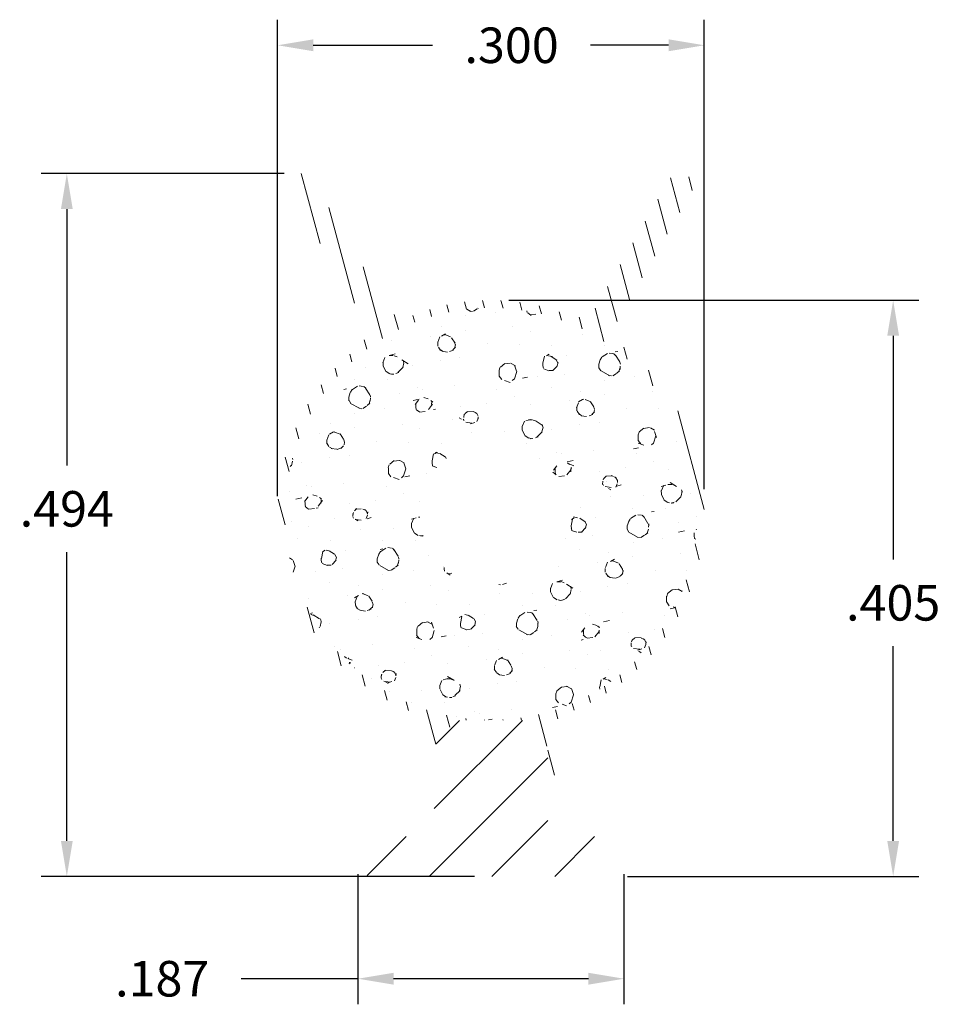
# Model space of a CAD drawing. Units: inches. Extents: x 0.561 to 1.209, y 0.816 to 1.509.
import ezdxf

# ---------------------------------------------------------------- set-up
doc = ezdxf.new("R2010")
doc.units = ezdxf.units.IN
doc.header["$LTSCALE"] = 0.005
doc.header["$MEASUREMENT"] = 0
doc.header["$PDMODE"] = 2
doc.layers.get('DEFPOINTS').update_dxf_attribs({"linetype": 'CONTINUOUS'})
doc.layers.add('DIM STANDARD', color=5, linetype='CONTINUOUS', lineweight=15)
doc.layers.add('HATCH', color=7, linetype='CONTINUOUS', lineweight=15)
doc.styles.add('ROMANS', font='romans.shx')
doc.dimstyles.new('AMESBURY STANDARD', dxfattribs={"dimscale": 0, "dimtxt": 0.125, "dimasz": 0.125, "dimexe": 0.09, "dimexo": 0.0625, "dimgap": 0.09, "dimtad": 0, "dimtih": 1, "dimtoh": 1, "dimdec": 3, "dimzin": 4, "dimdsep": 46, "dimtxsty": 'ROMANS', "dimcen": 0.09, "dimadec": 0, "dimazin": 0, "dimtm": 1e-09, "dimtfac": 1, "dimtdec": 3, "dimtofl": 0, "dimtmove": 0, "dimatfit": 3, "dimfxl": 1, "dimtolj": 1, "dimtzin": 4, "dimarcsym": 0})

# ---------------------------------------------------------------- blocks, each defined once
blk = doc.blocks.new('*D5')
at = {"layer": 'DEFPOINTS', "color": 0, "transparency": 16777216}
for p in [(1.04276, 1.49064), (1.04276, 1.16582), (0.74284, 1.16101)]:
    blk.add_point(p, dxfattribs=at)
at = {"layer": 'DIM STANDARD', "color": 0, "lineweight": -2, "transparency": 16777216}
for p, q in [((0.74284, 1.17351), (0.74284, 1.50864)), ((1.04276, 1.17832), (1.04276, 1.50864)), ((0.76784, 1.49064), (0.85183, 1.49064)), ((1.01776, 1.49064), (0.96283, 1.49064))]:
    blk.add_line(p, q, dxfattribs=at)
at = {"layer": 'DIM STANDARD', "color": 0, "transparency": 16777216}
for points in [[(0.76784, 1.49481), (0.76784, 1.48648), (0.74284, 1.49064)], [(1.01776, 1.49481), (1.01776, 1.48648), (1.04276, 1.49064)]]:
    blk.add_solid(points, dxfattribs=at)
at = {"layer": 'DIM STANDARD', "color": 0, "transparency": 16777216, "insert": (0.90733, 1.49064), "char_height": 0.025, "attachment_point": 5, "style": 'ROMANS'}
blk.add_mtext('\\A1;.300', dxfattribs=at)
blk = doc.blocks.new('*D6')
at = {"layer": 'DEFPOINTS', "color": 0, "transparency": 16777216}
for p in [(0.75984, 1.40037), (0.59462, 0.90601), (0.89383, 0.90601)]:
    blk.add_point(p, dxfattribs=at)
at = {"layer": 'DIM STANDARD', "color": 0, "lineweight": -2, "transparency": 16777216}
for p, q in [((0.74734, 1.40037), (0.57662, 1.40037)), ((0.59462, 1.37537), (0.59462, 1.19505)), ((0.59462, 0.93101), (0.59462, 1.13405)), ((0.88133, 0.90601), (0.57662, 0.90601))]:
    blk.add_line(p, q, dxfattribs=at)
at = {"layer": 'DIM STANDARD', "color": 0, "transparency": 16777216}
for points in [[(0.59046, 1.37537), (0.59879, 1.37537), (0.59462, 1.40037)], [(0.59046, 0.93101), (0.59879, 0.93101), (0.59462, 0.90601)]]:
    blk.add_solid(points, dxfattribs=at)
at = {"layer": 'DIM STANDARD', "color": 0, "transparency": 16777216, "insert": (0.59462, 1.16455), "char_height": 0.025, "attachment_point": 5, "style": 'ROMANS'}
blk.add_mtext('\\A1;.494', dxfattribs=at)
blk = doc.blocks.new('*D7')
at = {"layer": 'DEFPOINTS', "color": 0, "transparency": 16777216}
for p in [(0.89284, 1.31126), (0.97634, 0.90601), (1.17561, 0.90601)]:
    blk.add_point(p, dxfattribs=at)
at = {"layer": 'DIM STANDARD', "color": 0, "lineweight": -2, "transparency": 16777216}
for p, q in [((0.90534, 1.31126), (1.19361, 1.31126)), ((1.17561, 1.28626), (1.17561, 1.12895)), ((1.17561, 0.93101), (1.17561, 1.06795)), ((0.98884, 0.90601), (1.19361, 0.90601))]:
    blk.add_line(p, q, dxfattribs=at)
at = {"layer": 'DIM STANDARD', "color": 0, "transparency": 16777216}
for points in [[(1.17145, 1.28626), (1.17978, 1.28626), (1.17561, 1.31126)], [(1.17145, 0.93101), (1.17978, 0.93101), (1.17561, 0.90601)]]:
    blk.add_solid(points, dxfattribs=at)
at = {"layer": 'DIM STANDARD', "color": 0, "transparency": 16777216, "insert": (1.17561, 1.09845), "char_height": 0.025, "attachment_point": 5, "style": 'ROMANS'}
blk.add_mtext('\\A1;.405', dxfattribs=at)
blk = doc.blocks.new('*D8')
at = {"layer": 'DEFPOINTS', "color": 0, "transparency": 16777216}
for p in [(0.79934, 0.92001), (0.98634, 0.92001), (0.98634, 0.83401)]:
    blk.add_point(p, dxfattribs=at)
at = {"layer": 'DIM STANDARD', "color": 0, "lineweight": -2, "transparency": 16777216}
for p, q in [((0.79934, 0.90751), (0.79934, 0.81601)), ((0.98634, 0.90751), (0.98634, 0.81601)), ((0.79934, 0.83401), (0.71719, 0.83401)), ((0.96134, 0.83401), (0.82434, 0.83401))]:
    blk.add_line(p, q, dxfattribs=at)
at = {"layer": 'DIM STANDARD', "color": 0, "transparency": 16777216}
for points in [[(0.82434, 0.83818), (0.82434, 0.82985), (0.79934, 0.83401)], [(0.96134, 0.83818), (0.96134, 0.82985), (0.98634, 0.83401)]]:
    blk.add_solid(points, dxfattribs=at)
at = {"layer": 'DIM STANDARD', "color": 0, "transparency": 16777216, "insert": (0.66169, 0.83401), "char_height": 0.025, "attachment_point": 5, "style": 'ROMANS'}
blk.add_mtext('\\A1;.187', dxfattribs=at)

msp = doc.modelspace()

# ---------------------------------------------------------------- hatches: boundary and pattern name
at = {"layer": 'HATCH'}
h = msp.add_hatch(dxfattribs=at)
h.set_pattern_fill('ANSI31', color=256, scale=0.1, angle=60, style=0)
h.set_pattern_definition([(105, (-1.945202, -0.000186), (-0.012074073, -0.00323524), [])])
h.paths.add_polyline_path([(0.98593, 1.27862, -0.372077), (0.98225, 1.29788), (1.03363, 1.38687, 1), (1.01804, 1.39587), (0.96666, 1.30688, -0.376682), (0.94792, 1.30053, 0.19485), (0.83775, 1.30053, -0.376682), (0.81901, 1.30688), (0.76763, 1.39587, 1), (0.75204, 1.38687), (0.80342, 1.29788, -0.372077), (0.79974, 1.27862, 0.586291), (0.84127, 1.02015, -0.314793), (0.84784, 1.01076), (0.84784, 0.97901, 0.414214), (0.85284, 0.97401), (0.85284, 0.99586), (0.85576, 1.00293), (0.86592, 1.01308, -0.198912), (0.87299, 1.01601), (0.89284, 1.01601, -0.414214), (0.74784, 1.16101, -1), (1.03784, 1.16101, -0.414214), (0.89284, 1.01601), (0.91268, 1.01601, -0.198628), (0.91975, 1.01308), (0.92991, 1.00293), (0.93284, 0.99586), (0.93284, 0.97401, 0.414214), (0.93784, 0.97901), (0.93784, 1.01076, -0.314793), (0.9444, 1.02015, 0.586291)])
h = msp.add_hatch(dxfattribs=at)
h.set_pattern_fill('FT-FOAM-0005', color=256, scale=0.0005, pattern_type=2)
h.set_pattern_definition([(7.4837, (-1.73008, -0.126783), (0.0778884, 0.0684183), [0.0043044, -0.04, 0, -0.05, 0, -0.0829519]), (7.4837, (-1.70791, -0.09179), (0.0778884, 0.0684183), [-0.025, 0, -0.085, 0, -0.0632763, 0.0039806]), (11.9651, (-1.724579, -0.138467), (1.386005943, 0.2984416656), [-0.86642655, 0.00199785, -0.325, 0, -1.01801965, 0.0035615]), (11.9651, (-1.7079087, -0.091788), (1.386005943, 0.2984416656), [0.0014762, -1.59064155, 0.0043377, -0.61855005]), (32.8672, (-1.759334, -0.076616), (0.077888444, 0.06841835), [0.0043134, -0.097169, 0.0030375, -0.5683797]), (38.9701, (-1.730079, -0.126783), (0.0778885007, 0.0684182474), [-0.825, 0, -0.5783321, 0.00242415, -1.0201871, 0.004097]), (41.2965, (-1.72458, -0.13847), (-0.01997, 0.11375), [0.0019605, -0.035, 0, -0.0425, 0, -0.0242105]), (51.9062, (-1.714511, -0.086277), (0.291583935, 0.38742305), [0.0038532, -0.4818109, 0.0048764, -0.5809493]), (56.1826, (-1.76058, -0.078474), (0.13580695, 0.25058653), [0.0022364, -0.175, 0, -0.11, 0, -0.0967295]), (72.3625, (-1.73388, -0.13129), (-0.01997, 0.11375), [0.0020232, -0.03, 0, -0.065, 0, -0.0941307]), (72.3625, (-1.74755, -0.08679), (-0.01997, 0.11375), [0.0029946, -0.065, 0, -0.065, 0, -0.0581591]), (72.3625, (-1.76058, -0.078474), (-0.01997, 0.11375), [-0.0577666, 0.0053017, -0.08, 0, -0.0447543, 0.0033315]), (85.468, (-1.746641, -0.083934), (0.01797871, 0.40966828), [0.0022834, -0.5190548, 0.0023555, -0.1841058]), (90.218, (-1.733877, -0.131288), (-0.01996999, 0.11374999), [-0.15625115, 0.0025106, -0.2075, 0, -0.15308595, 0.00407435]), (90.218, (-1.76158, -0.084126), (-0.01996999, 0.11374999), [0.00247705, -0.0825, 0, -0.4, 0, -0.03844505]), (99.9574, (-1.7467, -0.08029), (-0.0978585, 0.0453318), [-0.02, 0, -0.03, 0, -0.0640988, 0.0013908]), (99.9574, (-1.7145, -0.08879), (-0.0978585, 0.0453318), [-0.1, 0, -0.0137007, 0.0017889]), (287.8464, (-1.722859, -0.127899), (0.1777387, -0.50033168), [0.0044353, -0.1889165, 0.0008918, -0.4508803]), (302.2892, (-1.761579, -0.084126), (0.11782854, -0.15908171), [0.0024026, -0.4983605, 0.0056173, -0.1927223]), (306.5266, (-1.732065, -0.13779), (0.0978585, -0.0453317), [-0.015, 0, -0.14, 0, -0.0399472, 0.0030186]), (316.5372, (-1.75108, -0.074234), (0.0978585, -0.0453317), [0.0018971, -0.085, 0, -0.1225, 0, -0.0877657]), (323.074, (-1.714193, -0.09055), (0.411404007, -0.295076906), [0.0029236, -0.4008495, 0.0017683, -0.5013118]), (330.4083, (-1.725811, -0.126222), (0.09785851, -0.045331714), [0.003395, -0.8802105, 0.0070996, -0.2576316]), (340.4945, (-1.732065, -0.137788), (0.860756577, -0.29423526), [0.0042458, -0.6443003, 0.0031124, -0.3653217]), (352.0729, (-1.751079, -0.074234), (0.273605494, -0.02224508), [-0.2731728, 0.002158, -0.3732584, 0.0027037]), (0.1073, (-1.63496, -0.09782), (0.17574697, 0.02308662), [0.00268365, -0.1925, 0, -0.09416955, 0, -0.16]), (3.3598, (-1.698954, -0.131599), (0.175746956, 0.023086703), [0.002936, -0.2915737, 0.0041325, -0.503583]), (3.3598, (-1.633228, -0.110955), (0.175746956, 0.023086703), [0.0016513, -0.484709, 0.0011521, -0.3147127]), (16.0814, (-1.674551, -0.100041), (0.683018026, 0.206095668), [0.0030083, -0.7456389, 0.0033912, -0.405664]), (22.2367, (-1.631579, -0.110858), (0.253635462, 0.091504836), [0.0020687, -0.038707, 0.002983, -0.8624309]), (30.3526, (-1.702098, -0.121996), (0.487300697, 0.29676001), [0.0021722, -0.2065898, 0.0032254, -0.8271593]), (44.7914, (-1.696023, -0.131427), (0.07788845, 0.068418315), [0.0041841, -1.1587016, 0.0052242, -0.4500308]), (44.7914, (-1.6802555, -0.0937815), (0.07788845, 0.068418315), [0.002395, -0.6438889, 0.0026026, -0.9692542]), (67.7442, (-1.67166, -0.099208), (0.05791857, 0.182168224), [0.0024566, -0.3877119, 0.0039794, -0.2702729]), (68.7756, (-1.68077, -0.095105), (0.057918385, 0.182168324), [0.0014203, -0.3229525, 0.0040018, -0.5267181]), (76.8885, (-1.693054, -0.128479), (0.05791859, 0.182168246), [0.0024655, -0.6278885, 0.003395, -0.0441788]), (78.6613, (-1.70308, -0.126888), (0.0379485, 0.29591826), [0.0049896, -0.0763535, 0.0020036, -0.4042569]), (84.6451, (-1.680987, -0.097422), (0.037948284, 0.295918307), [0.002327, -0.706843, 0.0016735, -0.2950513]), (90.218, (-1.777025, -0.114384), (-0.01996999, 0.11374999), [0.00264435, -0.1325, 0, -0.024, 0, -0.36427775]), (91.9741, (-1.703018, -0.12868), (-0.01997008, 0.11374999), [0.0017933, -0.4770829, 0.0026481, -0.1560225]), (285.7688, (-1.703018, -0.128681), (0.01997003, -0.113750025), [0.0016655, -0.79734, 0.001789, -0.0736978]), (287.8464, (-1.764581, -0.113587), (0.01997006, -0.11374998), [-0.3225, 0, -0.1165, 0, -0.20401855, 0.00210555]), (296.7969, (-1.69357, -0.123948), (0.1178286, -0.15908166), [0.0023859, -0.090627, 0.0022911, -0.210352]), (296.7969, (-1.680987, -0.097422), (0.1178286, -0.15908166), [0.0011191, -0.1349048, 0.0042856, -0.1653465]), (303.2239, (-1.765226, -0.111583), (0.11782843, -0.159081785), [-0.1935163, 0.002816, -0.6959127, 0.0044017]), (327.5698, (-1.697424, -0.1215), (0.097858554, -0.04533166), [0.0045664, -0.4376712, 0.0030431, -0.2740188]), (328.0968, (-1.6804823, -0.098421), (0.704979543, -0.431072049), [0.0019346, -1.3724265, 0.0052297, -0.1659803]), (328.5556, (-1.672782, -0.092504), (0.097858536, -0.04533165), [0.0013773, -0.5664631, 0.0023643, -0.2561241]), (338.4146, (-1.6744304, -0.091852), (0.097858544, -0.045331643), [0.0017728, -0.7141075, 0.0043174, -0.9421487]), (339.9821, (-1.702565, -0.1302835), (0.097858494, -0.045331684), [0.0038432, -0.6958701, 0.0023015, -0.4223886]), (347.8846, (-1.700224, -0.120898), (0.371464005, -0.06757682), [0.0028635, -0.1637981, 0.0019482, -0.6913302]), (352.0729, (-1.67884, -0.099444), (0.273605494, -0.02224508), [0.00433, -0.4526225, 0.0039191, -0.1904214])])
h.paths.add_polyline_path([(0.74784, 1.16101, 1), (1.03784, 1.16101, 1)])
h.paths.add_polyline_path([(0.84284, 1.16101, -1), (0.94284, 1.16101, -1)], flags=16)
h = msp.add_hatch(dxfattribs=at)
h.set_pattern_fill('ANSI31', color=256, scale=0.25, style=0)
h.set_pattern_definition([(45, (-36.99848, -20.722556), (-0.022097087, 0.022097087), [])])
edge = h.paths.add_edge_path()
edge.add_arc((0.84784, 0.93901), 0.005, -90, 0, ccw=False)
edge.add_line((0.84784, 0.93401), (0.80934, 0.93401))
edge.add_arc((0.80934, 0.92401), 0.01, 90, 180)
edge.add_line((0.79934, 0.92401), (0.79934, 0.91601))
edge.add_arc((0.80934, 0.91601), 0.01, 180, 270)
edge.add_line((0.80934, 0.90601), (0.97634, 0.90601))
edge.add_arc((0.97634, 0.91601), 0.01, 270, 360)
edge.add_line((0.98634, 0.91601), (0.98634, 0.92401))
edge.add_arc((0.97634, 0.92401), 0.01, 0, 90)
edge.add_line((0.97634, 0.93401), (0.93784, 0.93401))
edge.add_arc((0.93784, 0.93901), 0.005, 180, 270, ccw=False)
edge.add_line((0.93284, 0.93901), (0.93284, 0.99586))
edge.add_line((0.93284, 0.99586), (0.92991, 1.00293))
edge.add_line((0.92991, 1.00293), (0.91975, 1.01308))
edge.add_arc((0.91268, 1.00601), 0.01, 45, 90)
edge.add_line((0.91268, 1.01601), (0.87299, 1.01601))
edge.add_arc((0.87299, 1.00601), 0.01, 90, 135)
edge.add_line((0.86592, 1.01308), (0.85576, 1.00293))
edge.add_line((0.85576, 1.00293), (0.85284, 0.99586))
edge.add_line((0.85284, 0.99586), (0.85284, 0.93901))

# ---------------------------------------------------------------- dimensions: what is measured, and where the dimension line sits
at = {"layer": 'DIM STANDARD'}
for base, p1, p2, override, picture, middle in [((1.04276, 1.49064), (0.74284, 1.16101), (1.04276, 1.16582), {"dimscale": 0.2, "dimgap": 0.09, "dimtol": 0, "dimlim": 0, "dimtp": 0.01, "dimtm": 0.01}, '*D5', (0.90733, 1.49064)), ((0.98634, 0.83401), (0.79934, 0.92001), (0.98634, 0.92001), {"dimscale": 0.2, "dimgap": 0.09, "dimtol": 0, "dimlim": 0, "dimtp": 0.005, "dimtm": 0.005}, '*D8', (0.66169, 0.83401))]:
    dim = msp.add_linear_dim(base=base, p1=p1, p2=p2, dimstyle='AMESBURY STANDARD', override=override, dxfattribs=at)
    dim.commit()
    dim.dimension.update_dxf_attribs({"geometry": picture, "text_midpoint": middle, "dimtype": 160})
for base, p1, p2, override, picture, middle in [((0.59462, 0.90601), (0.75984, 1.40037), (0.89383, 0.90601), {"dimscale": 0.2, "dimtp": 0.01, "dimtm": 0.01}, '*D6', (0.59462, 1.16455)), ((1.17561, 0.90601), (0.89284, 1.31126), (0.97634, 0.90601), {"dimscale": 0.2, "dimtp": 0.005, "dimtm": 0.005}, '*D7', (1.17561, 1.09845))]:
    dim = msp.add_linear_dim(base=base, p1=p1, p2=p2, angle=90, dimstyle='AMESBURY STANDARD', override=override, dxfattribs=at)
    dim.commit()
    dim.dimension.update_dxf_attribs({"geometry": picture, "text_midpoint": middle, "dimtype": 160})

doc.saveas('drawing.dxf')
